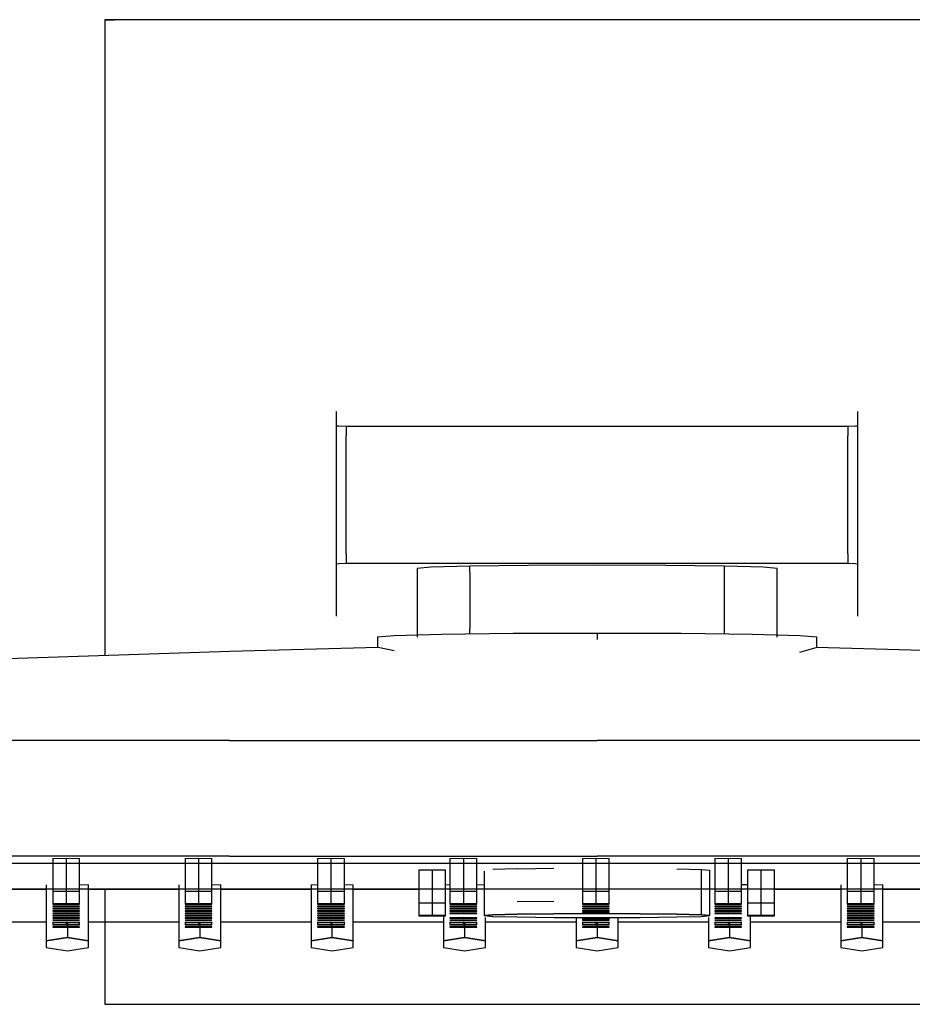
# Model space of a CAD drawing. Extents: x -233 to 233, y -78 to 78.
# Drawn here: x -92 to 50, y -78 to 78 of the extents above; entities that cross this region are included whole.
import ezdxf

# ---------------------------------------------------------------- set-up
doc = ezdxf.new("R2010")
doc.units = 0
doc.header["$MEASUREMENT"] = 0

msp = doc.modelspace()

# ---------------------------------------------------------------- linework, layer by layer
at = {"linetype": 'Continuous'}
for p, q in [((-76.499705, 78.00003), (-77.999925, 78.00003)), ((76.499885, 78.00003), (-76.499705, 78.00003)), ((-77.999925, 77.99997), (-77.999925, 76.49938)), ((-77.999925, 77.99997), (-76.499705, 77.99997)), ((-77.999925, 76.49938), (-77.999925, -22.746047)), ((76.499885, 77.99997), (-76.499705, 77.99997)), ((-41.349135, 15.942567), (-41.349205, 13.58974)), ((41.349225, 13.58974), (41.349305, 15.942567)), ((-41.349205, 13.58974), (-41.349205, 12.0899)), ((-40.939965, 13.57959), (-41.349205, 13.58974)), ((-39.774565, 13.57098), (-40.939965, 13.57959)), ((-39.774565, 13.57098), (-39.774565, 12.07114)), ((-38.030425, 13.56522), (-39.774565, 13.57098)), ((-35.973065, 13.56321), (-38.030425, 13.56522)), ((35.973095, 13.56321), (-35.973065, 13.56321)), ((38.030455, 13.56523), (35.973095, 13.56321)), ((39.774605, 13.57099), (38.030455, 13.56523)), ((40.939995, 13.57959), (39.774605, 13.57099)), ((39.774605, 13.57099), (39.774605, 12.07114)), ((41.349225, 13.58974), (40.939995, 13.57959)), ((41.349235, 12.0899), (41.349225, 13.58974)), ((-41.349205, 12.0899), (-41.349205, -6.68959)), ((-39.774565, -6.62326), (-39.774565, 12.07114)), ((39.774605, -6.62326), (39.774605, 12.07114)), ((41.349235, -6.68959), (41.349235, 12.0899)), ((-41.349205, -6.68959), (-41.349205, -8.18937)), ((-39.774565, -6.62326), (-39.774565, -8.12304)), ((39.774605, -6.62326), (39.774605, -8.12304)), ((41.349225, -8.18937), (41.349235, -6.68959)), ((-41.349205, -8.18937), (-40.939965, -8.15347)), ((-41.349205, -8.18937), (-41.349135, -16.516717)), ((-40.939965, -8.15347), (-39.774565, -8.12304)), ((-39.774565, -8.12304), (-38.030425, -8.10271)), ((-38.030425, -8.10271), (-35.973065, -8.09556)), ((-35.973065, -8.09556), (35.973095, -8.09556)), ((-26.359245, -8.75535), (-28.531045, -8.94586)), ((-28.531045, -8.94586), (-28.531045, -9.94571)), ((-20.174505, -8.59385), (-26.359245, -8.75535)), ((-10.918345, -8.48593), (-20.174505, -8.59385)), ((-20.174505, -9.5937), (-20.174505, -8.59385)), ((-0.000005, -8.44804), (-10.918345, -8.48593)), ((10.918355, -8.48593), (-0.000005, -8.44804)), ((20.174505, -8.59385), (10.918355, -8.48593)), ((26.359255, -8.75535), (20.174505, -8.59385)), ((20.174505, -9.5937), (20.174505, -8.59385)), ((28.531065, -8.94586), (26.359255, -8.75535)), ((28.531065, -9.94571), (28.531065, -8.94586)), ((35.973095, -8.09556), (38.030455, -8.10271)), ((38.030455, -8.10271), (39.774605, -8.12304)), ((39.774605, -8.12304), (40.939995, -8.15347)), ((40.939995, -8.15347), (41.349225, -8.18937)), ((41.349305, -16.52817), (41.349225, -8.18937)), ((-28.531045, -9.94571), (-28.531045, -18.83434)), ((-20.174505, -9.5937), (-20.174505, -18.48233)), ((20.174505, -18.48233), (20.174505, -9.5937)), ((28.531065, -18.83434), (28.531065, -9.94571)), ((-20.174505, -19.352923), (-20.174505, -18.48233)), ((20.174505, -19.352923), (20.174505, -18.48233)), ((-32.161845, -19.60175), (-34.811715, -19.83419)), ((-34.811715, -19.83419), (-34.811715, -20.83405)), ((-24.615615, -19.4047), (-32.161845, -19.60175)), ((-28.531045, -18.83434), (-28.531045, -19.83419)), ((-13.321875, -19.27303), (-24.615615, -19.4047)), ((-0.000005, -19.22679), (-13.321875, -19.27303)), ((-0.000005, -19.22679), (-0.000005, -20.22664)), ((13.321855, -19.27303), (-0.000005, -19.22679)), ((24.615615, -19.4047), (13.321855, -19.27303)), ((32.161855, -19.60175), (24.615615, -19.4047)), ((28.531065, -19.83419), (28.531065, -18.83434)), ((34.811735, -19.83419), (32.161855, -19.60175)), ((34.811735, -20.83405), (34.811735, -19.83419)), ((-34.708109, -21.452305), (-58.206515, -22.10399)), ((-34.811715, -20.83405), (-34.811715, -21.455178)), ((-32.161845, -22.00343), (-34.708109, -21.452305)), ((32.161855, -22.18507), (34.708125, -21.452294)), ((58.206485, -22.10397), (34.708125, -21.452294)), ((34.811735, -21.455168), (34.811735, -20.83405)), ((-58.206515, -22.10399), (-116.405355, -23.99184)), ((-58.250025, -36.20801), (-116.500005, -36.20801)), ((-58.250025, -36.20801), (-0.000035, -36.20801)), ((58.249965, -36.20801), (-0.000035, -36.20801)), ((-58.250025, -54.50521), (-116.500005, -54.50521)), ((-58.250025, -54.50521), (-0.000035, -54.50521)), ((58.249965, -54.50521), (-0.000035, -54.50521)), ((222.572715, -55.71319), (-222.572775, -55.71319)), ((-86.279325, -54.88758), (-84.154835, -54.866173)), ((-86.279325, -54.88758), (-86.279325, -60.086781)), ((-84.154835, -54.866173), (-84.154835, -60.065374)), ((-84.154835, -54.866173), (-82.030345, -54.88758)), ((-82.030345, -60.086781), (-82.030345, -54.88758)), ((-65.289315, -54.88758), (-63.164825, -54.866173)), ((-65.289315, -54.88758), (-65.289315, -60.086781)), ((-63.164825, -54.866173), (-63.164825, -60.065374)), ((-63.164825, -54.866173), (-61.040335, -54.88758)), ((-61.040335, -60.086781), (-61.040335, -54.88758)), ((-44.299315, -54.887572), (-42.174815, -54.866166)), ((-44.299315, -54.887572), (-44.299315, -60.086781)), ((-42.174815, -54.866166), (-42.174815, -60.065374)), ((-42.174815, -54.866166), (-40.050315, -54.887572)), ((-40.050315, -60.086781), (-40.050315, -54.887572)), ((-23.309315, -54.887572), (-21.184815, -54.866166)), ((-23.309315, -54.887572), (-23.309315, -60.086781)), ((-21.184815, -54.866166), (-21.184815, -60.065374)), ((-21.184815, -54.866166), (-19.060305, -54.887572)), ((-19.060305, -60.086781), (-19.060305, -54.887572)), ((-2.319305, -54.887572), (-0.194805, -54.866166)), ((-2.319305, -54.887572), (-2.319305, -60.086781)), ((-0.194805, -54.866166), (-0.194805, -60.065374)), ((-0.194805, -54.866166), (1.929705, -54.887572)), ((1.929705, -60.086781), (1.929705, -54.887572)), ((18.670705, -54.887572), (20.795205, -54.866166)), ((18.670705, -54.887572), (18.670705, -60.086781)), ((20.795205, -54.866166), (20.795205, -60.065374)), ((20.795205, -54.866166), (22.919705, -54.887572)), ((22.919705, -60.086781), (22.919705, -54.887572)), ((39.660715, -54.887572), (41.785225, -54.866166)), ((39.660715, -54.887572), (39.660715, -60.086781)), ((41.785225, -54.866166), (41.785225, -60.065374)), ((41.785225, -54.866166), (43.909725, -54.887572)), ((43.909725, -60.086781), (43.909725, -54.887572)), ((-28.268325, -56.71999), (-26.143825, -56.698583)), ((-28.268325, -56.71999), (-28.268325, -61.9192)), ((-26.143825, -56.698583), (-26.143825, -61.897793)), ((-26.143825, -56.698583), (-24.019325, -56.71999)), ((-24.019325, -61.9192), (-24.019325, -56.71999)), ((-17.894335, -56.923333), (-17.894335, -63.94277)), ((-12.653205, -56.523046), (-16.532195, -56.624363)), ((-12.653205, -56.523046), (-6.847845, -56.455347)), ((12.653205, -56.523046), (16.532225, -56.624362)), ((16.532225, -61.823572), (16.532225, -56.624362)), ((16.532225, -56.624362), (17.894355, -56.743874)), ((17.894355, -61.943084), (17.894355, -56.743874)), ((23.851825, -56.71999), (25.976325, -56.698583)), ((23.851825, -56.71999), (23.851825, -61.9192)), ((25.976325, -56.698583), (25.976325, -61.897793)), ((25.976325, -56.698583), (28.100825, -56.71999)), ((28.100825, -61.9192), (28.100825, -56.71999)), ((-87.292125, -59.048877), (-87.292125, -64.224174)), ((-82.030345, -59.034293), (-80.630685, -59.048877)), ((-80.630685, -64.224174), (-80.630685, -59.048877)), ((-66.302115, -59.048877), (-66.302115, -64.224174)), ((-61.040335, -59.034292), (-59.640685, -59.048877)), ((-59.640685, -64.224174), (-59.640685, -59.048877)), ((-45.312125, -59.048876), (-44.299315, -59.038322)), ((-45.312125, -59.048876), (-45.312125, -64.224174)), ((-40.050315, -59.034291), (-38.650665, -59.048876)), ((-38.650665, -64.224174), (-38.650665, -59.048876)), ((-24.019325, -59.045721), (-23.309315, -59.038322)), ((-19.060305, -59.034291), (-17.894335, -59.046441)), ((22.919705, -59.034291), (23.851825, -59.044004)), ((38.647915, -59.048875), (38.647915, -64.224174)), ((43.909725, -59.034291), (45.309375, -59.048875)), ((45.309375, -64.224174), (45.309375, -59.048875)), ((-222.572775, -59.71258), (222.572715, -59.71257)), ((-101.620685, -59.74093), (-87.292125, -59.74093)), ((-86.279325, -60.086781), (-84.154835, -60.065374)), ((-86.279325, -60.086781), (-86.279325, -62.08648)), ((-84.154835, -60.065374), (-84.154835, -62.06507)), ((-84.154835, -60.065374), (-82.030345, -60.086781)), ((-82.030345, -62.08648), (-82.030345, -60.086781)), ((-80.630685, -59.74093), (-66.302115, -59.74093)), ((-77.999925, -59.74093), (-77.999925, -76.49943)), ((-65.289315, -60.086781), (-63.164825, -60.065374)), ((-65.289315, -60.086781), (-65.289315, -62.08648)), ((-63.164825, -60.065374), (-63.164825, -62.06507)), ((-63.164825, -60.065374), (-61.040335, -60.086781)), ((-61.040335, -62.08648), (-61.040335, -60.086781)), ((-59.640685, -59.74093), (-58.249975, -59.74093)), ((-58.249975, -59.74093), (-45.312125, -59.74093)), ((-44.299315, -60.086781), (-42.174815, -60.065374)), ((-44.299315, -60.086781), (-44.299315, -62.08648)), ((-42.174815, -60.065374), (-42.174815, -62.06507)), ((-42.174815, -60.065374), (-40.050315, -60.086781)), ((-40.050315, -62.08648), (-40.050315, -60.086781)), ((-38.650665, -59.74093), (-28.268325, -59.74093)), ((-23.309315, -60.086781), (-21.184815, -60.065374)), ((-23.309315, -60.086781), (-23.309315, -62.08648)), ((-21.184815, -60.065374), (-21.184815, -62.06507)), ((-21.184815, -60.065374), (-19.060305, -60.086781)), ((-19.060305, -62.08648), (-19.060305, -60.086781)), ((-2.319305, -60.086781), (-0.194805, -60.065374)), ((-2.319305, -60.086781), (-2.319305, -62.08648)), ((-0.194805, -60.065374), (-0.194805, -62.06507)), ((-0.194805, -60.065374), (1.929705, -60.086781)), ((1.929705, -62.08648), (1.929705, -60.086781)), ((18.670705, -60.086781), (20.795205, -60.065374)), ((18.670705, -60.086781), (18.670705, -62.08648)), ((20.795205, -60.065374), (20.795205, -62.06507)), ((20.795205, -60.065374), (22.919705, -60.086781)), ((22.919705, -62.08648), (22.919705, -60.086781)), ((28.100825, -59.74093), (38.647915, -59.74093)), ((39.660715, -60.086781), (41.785225, -60.065374)), ((39.660715, -60.086781), (39.660715, -62.08648)), ((41.785225, -60.065374), (41.785225, -62.06507)), ((41.785225, -60.065374), (43.909725, -60.086781)), ((43.909725, -62.08648), (43.909725, -60.086781)), ((45.309375, -59.74093), (58.250005, -59.74093)), ((-86.279325, -62.08648), (-84.154835, -62.06507)), ((-86.279325, -62.08648), (-86.279325, -62.12929)), ((-86.279325, -62.12929), (-84.154835, -62.1507)), ((-84.154835, -62.06507), (-86.279285, -62.08648)), ((-84.154835, -62.06507), (-82.030345, -62.08648)), ((-82.030345, -62.08648), (-84.154835, -62.06507)), ((-84.154835, -62.1507), (-82.030345, -62.12929)), ((-82.030345, -62.12929), (-82.030345, -62.08648)), ((-65.289315, -62.08648), (-63.164825, -62.06507)), ((-65.289315, -62.08648), (-65.289315, -62.12929)), ((-65.289315, -62.12929), (-63.164825, -62.1507)), ((-63.164825, -62.06507), (-65.289285, -62.08648)), ((-63.164825, -62.06507), (-61.040335, -62.08648)), ((-61.040335, -62.08648), (-63.164825, -62.06507)), ((-63.164825, -62.1507), (-61.040335, -62.12929)), ((-61.040335, -62.12929), (-61.040335, -62.08648)), ((-44.299315, -62.08648), (-42.174815, -62.06507)), ((-44.299315, -62.08648), (-44.299315, -62.12929)), ((-44.299315, -62.12929), (-42.174815, -62.1507)), ((-42.174815, -62.06507), (-44.299285, -62.08648)), ((-42.174815, -62.06507), (-40.050315, -62.08648)), ((-40.050315, -62.08648), (-42.174815, -62.06507)), ((-42.174815, -62.1507), (-40.050315, -62.12929)), ((-40.050315, -62.12929), (-40.050315, -62.08648)), ((-28.268325, -61.9192), (-26.143825, -61.897793)), ((-28.268325, -61.9192), (-28.268325, -63.91889)), ((-26.143825, -61.897793), (-26.143825, -63.89749)), ((-26.143825, -61.897793), (-24.019325, -61.9192)), ((-24.019325, -63.91889), (-24.019325, -61.9192)), ((-23.309315, -62.08648), (-21.184815, -62.06507)), ((-23.309315, -62.08648), (-23.309315, -62.12929)), ((-23.309315, -62.12929), (-21.184815, -62.1507)), ((-21.184815, -62.06507), (-23.309275, -62.08648)), ((-21.184815, -62.06507), (-19.060305, -62.08648)), ((-19.060305, -62.08648), (-21.184815, -62.06507)), ((-21.184815, -62.1507), (-19.060305, -62.12929)), ((-19.060305, -62.12929), (-19.060305, -62.08648)), ((-12.653205, -61.722255), (-6.847845, -61.654557)), ((-2.319305, -62.08648), (-0.194805, -62.06507)), ((-2.319305, -62.08648), (-2.319295, -62.12929)), ((-2.319295, -62.12929), (-0.194795, -62.1507)), ((-0.194805, -62.06507), (-2.319265, -62.08648)), ((-0.194805, -62.06507), (1.929705, -62.08648)), ((1.929705, -62.08648), (-0.194805, -62.06507)), ((-0.194795, -62.1507), (1.929705, -62.12929)), ((1.929705, -62.12929), (1.929705, -62.08648)), ((16.532225, -63.82326), (16.532225, -61.823572)), ((17.894355, -63.94277), (17.894355, -61.943084)), ((18.670705, -62.08648), (20.795205, -62.06507)), ((18.670705, -62.08648), (18.670705, -62.12929)), ((18.670705, -62.12929), (20.795205, -62.1507)), ((20.795205, -62.06507), (18.670745, -62.08648)), ((20.795205, -62.06507), (22.919705, -62.08648)), ((22.919705, -62.08648), (20.795205, -62.06507)), ((20.795205, -62.1507), (22.919705, -62.12929)), ((22.919705, -62.12929), (22.919705, -62.08648)), ((23.851825, -61.9192), (25.976325, -61.897793)), ((23.851825, -61.9192), (23.851825, -63.91889)), ((25.976325, -61.897793), (25.976325, -63.89749)), ((25.976325, -61.897793), (28.100825, -61.9192)), ((28.100825, -63.91889), (28.100825, -61.9192)), ((39.660715, -62.08648), (41.785225, -62.06507)), ((39.660715, -62.08648), (39.660715, -62.12929)), ((39.660715, -62.12929), (41.785225, -62.1507)), ((41.785225, -62.06507), (39.660745, -62.08648)), ((41.785225, -62.06507), (43.909725, -62.08648)), ((43.909725, -62.08648), (41.785225, -62.06507)), ((41.785225, -62.1507), (43.909725, -62.12929)), ((43.909725, -62.12929), (43.909725, -62.08648)), ((-86.279315, -62.45296), (-84.154825, -62.43155)), ((-86.279315, -62.45296), (-86.279315, -62.49578)), ((-86.279315, -62.49578), (-84.154825, -62.51718)), ((-86.279315, -62.81944), (-84.154825, -62.79804)), ((-86.279315, -62.81944), (-86.279315, -62.86226)), ((-86.279315, -62.86226), (-84.154825, -62.88366)), ((-86.279315, -63.18593), (-84.154825, -63.16452)), ((-86.279315, -63.18593), (-86.279315, -63.22874)), ((-86.279315, -63.22874), (-84.154825, -63.25015)), ((-86.279305, -63.55241), (-84.154815, -63.531)), ((-86.279305, -63.55241), (-86.279305, -63.59522)), ((-86.279305, -63.59522), (-84.154815, -63.61663)), ((-86.279305, -63.9189), (-84.154815, -63.89749)), ((-86.279305, -63.9189), (-86.279305, -63.96171)), ((-84.154825, -62.43155), (-86.279285, -62.45296)), ((-84.154825, -62.79804), (-86.279285, -62.81944)), ((-84.154825, -63.16452), (-86.279285, -63.18593)), ((-84.154815, -63.531), (-86.279285, -63.55241)), ((-84.154815, -63.89749), (-86.279285, -63.9189)), ((-84.154825, -62.43155), (-82.030335, -62.45296)), ((-82.030335, -62.45296), (-84.154825, -62.43155)), ((-84.154825, -62.51718), (-82.030335, -62.49578)), ((-84.154825, -62.79804), (-82.030335, -62.81944)), ((-82.030335, -62.81944), (-84.154825, -62.79804)), ((-84.154825, -62.88366), (-82.030335, -62.86226)), ((-84.154825, -63.16452), (-82.030335, -63.18593)), ((-82.030335, -63.18593), (-84.154825, -63.16452)), ((-84.154825, -63.25015), (-82.030335, -63.22874)), ((-84.154815, -63.531), (-82.030325, -63.55241)), ((-82.030325, -63.55241), (-84.154815, -63.531)), ((-84.154815, -63.61663), (-82.030325, -63.59522)), ((-84.154815, -63.89749), (-82.030325, -63.9189)), ((-82.030325, -63.9189), (-84.154815, -63.89749)), ((-82.030335, -62.49578), (-82.030335, -62.45296)), ((-82.030335, -62.86226), (-82.030335, -62.81944)), ((-82.030335, -63.22874), (-82.030335, -63.18593)), ((-82.030325, -63.59522), (-82.030325, -63.55241)), ((-82.030325, -63.96171), (-82.030325, -63.9189)), ((-65.289315, -62.45296), (-63.164825, -62.43155)), ((-65.289315, -62.45296), (-65.289315, -62.49578)), ((-65.289315, -62.49578), (-63.164825, -62.51718)), ((-65.289315, -62.81944), (-63.164825, -62.79804)), ((-65.289315, -62.81944), (-65.289315, -62.86226)), ((-65.289315, -62.86226), (-63.164825, -62.88366)), ((-65.289305, -63.18593), (-63.164815, -63.16452)), ((-65.289305, -63.18593), (-65.289305, -63.22874)), ((-65.289305, -63.22874), (-63.164815, -63.25015)), ((-65.289305, -63.55241), (-63.164815, -63.531)), ((-65.289305, -63.55241), (-65.289305, -63.59522)), ((-65.289305, -63.59522), (-63.164815, -63.61663)), ((-65.289305, -63.91889), (-63.164815, -63.89749)), ((-65.289305, -63.91889), (-65.289305, -63.96171)), ((-63.164825, -62.43155), (-65.289285, -62.45296)), ((-63.164825, -62.79804), (-65.289285, -62.81944)), ((-63.164815, -63.16452), (-65.289285, -63.18593)), ((-63.164815, -63.531), (-65.289285, -63.55241)), ((-63.164815, -63.89749), (-65.289285, -63.91889)), ((-63.164825, -62.43155), (-61.040335, -62.45296)), ((-61.040335, -62.45296), (-63.164825, -62.43155)), ((-63.164825, -62.51718), (-61.040335, -62.49578)), ((-63.164825, -62.79804), (-61.040335, -62.81944)), ((-61.040335, -62.81944), (-63.164825, -62.79804)), ((-63.164825, -62.88366), (-61.040335, -62.86226)), ((-63.164815, -63.16452), (-61.040325, -63.18593)), ((-61.040325, -63.18593), (-63.164815, -63.16452)), ((-63.164815, -63.25015), (-61.040325, -63.22874)), ((-63.164815, -63.531), (-61.040325, -63.55241)), ((-61.040325, -63.55241), (-63.164815, -63.531)), ((-63.164815, -63.61663), (-61.040325, -63.59522)), ((-63.164815, -63.89749), (-61.040325, -63.91889)), ((-61.040325, -63.91889), (-63.164815, -63.89749)), ((-61.040335, -62.49578), (-61.040335, -62.45296)), ((-61.040335, -62.86226), (-61.040335, -62.81944)), ((-61.040325, -63.22874), (-61.040325, -63.18593)), ((-61.040325, -63.59522), (-61.040325, -63.55241)), ((-61.040325, -63.96171), (-61.040325, -63.91889)), ((-44.299315, -62.45296), (-42.174815, -62.43155)), ((-44.299315, -62.45296), (-44.299315, -62.49578)), ((-44.299315, -62.49578), (-42.174815, -62.51718)), ((-44.299315, -62.81944), (-42.174815, -62.79804)), ((-44.299315, -62.81944), (-44.299315, -62.86226)), ((-44.299315, -62.86226), (-42.174815, -62.88366)), ((-44.299305, -63.18593), (-42.174805, -63.16452)), ((-44.299305, -63.18593), (-44.299305, -63.22874)), ((-44.299305, -63.22874), (-42.174805, -63.25015)), ((-44.299305, -63.55241), (-42.174805, -63.531)), ((-44.299305, -63.55241), (-44.299305, -63.59522)), ((-44.299305, -63.59522), (-42.174805, -63.61663)), ((-44.299305, -63.91889), (-42.174805, -63.89749)), ((-44.299305, -63.91889), (-44.299305, -63.96171)), ((-42.174815, -62.43155), (-44.299285, -62.45296)), ((-42.174815, -62.79804), (-44.299285, -62.81944)), ((-42.174805, -63.16452), (-44.299285, -63.18593)), ((-42.174805, -63.531), (-44.299285, -63.55241)), ((-42.174805, -63.89749), (-44.299285, -63.91889)), ((-42.174815, -62.43155), (-40.050315, -62.45296)), ((-40.050315, -62.45296), (-42.174815, -62.43155)), ((-42.174815, -62.51718), (-40.050315, -62.49578)), ((-42.174815, -62.79804), (-40.050315, -62.81944)), ((-40.050315, -62.81944), (-42.174815, -62.79804)), ((-42.174815, -62.88366), (-40.050315, -62.86226)), ((-42.174805, -63.16452), (-40.050305, -63.18593)), ((-40.050305, -63.18593), (-42.174805, -63.16452)), ((-42.174805, -63.25015), (-40.050305, -63.22874)), ((-42.174805, -63.531), (-40.050305, -63.55241)), ((-40.050305, -63.55241), (-42.174805, -63.531)), ((-42.174805, -63.61663), (-40.050305, -63.59522)), ((-42.174805, -63.89749), (-40.050305, -63.91889)), ((-40.050305, -63.91889), (-42.174805, -63.89749)), ((-40.050315, -62.49578), (-40.050315, -62.45296)), ((-40.050315, -62.86226), (-40.050315, -62.81944)), ((-40.050305, -63.22874), (-40.050305, -63.18593)), ((-40.050305, -63.59522), (-40.050305, -63.55241)), ((-40.050305, -63.96171), (-40.050305, -63.91889)), ((-28.268325, -63.91889), (-26.143825, -63.89749)), ((-26.143825, -63.89749), (-28.268325, -63.91889)), ((-28.268325, -63.91889), (-28.268325, -63.96171)), ((-26.143825, -63.89749), (-24.019325, -63.91889)), ((-24.019325, -63.91889), (-26.143825, -63.89749)), ((-24.019325, -63.96171), (-24.019325, -63.91889)), ((-23.309305, -62.45296), (-21.184805, -62.43155)), ((-23.309305, -62.45296), (-23.309305, -62.49578)), ((-23.309305, -62.49578), (-21.184805, -62.51718)), ((-23.309305, -62.81944), (-21.184805, -62.79804)), ((-23.309305, -62.81944), (-23.309305, -62.86226)), ((-23.309305, -62.86226), (-21.184805, -62.88366)), ((-23.309305, -63.18593), (-21.184805, -63.16452)), ((-23.309305, -63.18593), (-23.309305, -63.22874)), ((-23.309305, -63.22874), (-21.184805, -63.25015)), ((-23.309295, -63.55241), (-21.184795, -63.531)), ((-23.309295, -63.55241), (-23.309295, -63.59522)), ((-23.309295, -63.59522), (-21.184795, -63.61663)), ((-21.184805, -62.43155), (-23.309275, -62.45296)), ((-21.184805, -62.79804), (-23.309275, -62.81944)), ((-21.184805, -63.16452), (-23.309275, -63.18593)), ((-21.184795, -63.531), (-23.309275, -63.55241)), ((-21.184805, -62.43155), (-19.060305, -62.45296)), ((-19.060305, -62.45296), (-21.184805, -62.43155)), ((-21.184805, -62.51718), (-19.060305, -62.49578)), ((-21.184805, -62.79804), (-19.060305, -62.81944)), ((-19.060305, -62.81944), (-21.184805, -62.79804)), ((-21.184805, -62.88366), (-19.060305, -62.86226)), ((-21.184805, -63.16452), (-19.060295, -63.18593)), ((-19.060295, -63.18593), (-21.184805, -63.16452)), ((-21.184805, -63.25015), (-19.060295, -63.22874)), ((-21.184795, -63.531), (-19.060295, -63.55241)), ((-19.060295, -63.55241), (-21.184795, -63.531)), ((-21.184795, -63.61663), (-19.060295, -63.59522)), ((-19.060305, -62.49578), (-19.060305, -62.45296)), ((-19.060305, -62.86226), (-19.060305, -62.81944)), ((-19.060295, -63.22874), (-19.060295, -63.18593)), ((-19.060295, -63.59522), (-19.060295, -63.55241)), ((-17.894335, -63.94277), (-16.532195, -63.82326)), ((-16.532195, -63.82326), (-17.894335, -63.94277)), ((-17.894335, -63.94277), (-16.532195, -64.06228)), ((-16.532195, -63.82326), (-12.653205, -63.72194)), ((-12.653205, -63.72194), (-16.532195, -63.82326)), ((-12.653205, -63.72194), (-6.847845, -63.65424)), ((-6.847845, -63.65424), (-12.653205, -63.72194)), ((-6.847845, -63.65424), (0.000015, -63.63047)), ((0.000015, -63.63047), (-6.847845, -63.65424)), ((-2.319295, -62.45296), (-0.194795, -62.43155)), ((-2.319295, -62.45296), (-2.319295, -62.49578)), ((-2.319295, -62.49578), (-0.194795, -62.51718)), ((-2.319295, -62.81944), (-0.194795, -62.79804)), ((-2.319295, -62.81944), (-2.319295, -62.86226)), ((-2.319295, -62.86226), (-0.194795, -62.88366)), ((-2.319295, -63.18593), (-0.194795, -63.16452)), ((-2.319295, -63.18593), (-2.319295, -63.22874)), ((-2.319295, -63.22874), (-0.194785, -63.25015)), ((-2.319285, -63.46695), (-0.194785, -63.44555)), ((-2.319285, -63.46695), (-2.319285, -63.50977)), ((-2.319285, -63.50977), (-0.194785, -63.53117)), ((-0.194795, -62.43155), (-2.319265, -62.45296)), ((-0.194795, -62.79804), (-2.319265, -62.81944)), ((-0.194795, -63.16452), (-2.319265, -63.18593)), ((-0.194785, -63.44555), (-2.319265, -63.46695)), ((-0.194795, -62.43155), (1.929705, -62.45296)), ((1.929705, -62.45296), (-0.194795, -62.43155)), ((-0.194795, -62.51718), (1.929705, -62.49578)), ((-0.194795, -62.79804), (1.929705, -62.81944)), ((1.929705, -62.81944), (-0.194795, -62.79804)), ((-0.194795, -62.88366), (1.929705, -62.86226)), ((-0.194795, -63.16452), (1.929705, -63.18593)), ((1.929705, -63.18593), (-0.194795, -63.16452)), ((-0.194785, -63.25015), (1.929715, -63.22874)), ((-0.194785, -63.44555), (1.929715, -63.46695)), ((1.929715, -63.46695), (-0.194785, -63.44555)), ((-0.194785, -63.53117), (1.929715, -63.50977)), ((0.000015, -63.63047), (6.847865, -63.65424)), ((6.847865, -63.65424), (0.000015, -63.63047)), ((1.929705, -62.49578), (1.929705, -62.45296)), ((1.929705, -62.86226), (1.929705, -62.81944)), ((1.929705, -63.18593), (1.929715, -63.22874)), ((1.929715, -63.22874), (1.929705, -63.18593)), ((1.929715, -63.50977), (1.929715, -63.46695)), ((6.847865, -63.65424), (12.653205, -63.72194)), ((12.653205, -63.72194), (6.847865, -63.65424)), ((12.653205, -63.72194), (16.532225, -63.82326)), ((16.532225, -63.82326), (12.653205, -63.72194)), ((16.532225, -63.82326), (17.894355, -63.94277)), ((17.894355, -63.94277), (16.532225, -63.82326)), ((16.532225, -64.06228), (17.894355, -63.94277)), ((18.670715, -62.45296), (20.795215, -62.43155)), ((18.670715, -62.45296), (18.670715, -62.49578)), ((18.670715, -62.49578), (20.795215, -62.51718)), ((18.670715, -62.81944), (20.795215, -62.79804)), ((18.670715, -62.81944), (18.670715, -62.86226)), ((18.670715, -62.86226), (20.795215, -62.88366)), ((18.670715, -63.18593), (20.795215, -63.16452)), ((18.670715, -63.18593), (18.670715, -63.22874)), ((18.670715, -63.22874), (20.795215, -63.25015)), ((18.670725, -63.55241), (20.795225, -63.531)), ((18.670725, -63.55241), (18.670725, -63.59522)), ((18.670725, -63.59522), (20.795225, -63.61663)), ((20.795215, -62.43155), (18.670745, -62.45296)), ((20.795215, -62.79804), (18.670745, -62.81944)), ((20.795215, -63.16452), (18.670745, -63.18593)), ((20.795225, -63.531), (18.670745, -63.55241)), ((20.795215, -62.43155), (22.919715, -62.45296)), ((22.919715, -62.45296), (20.795215, -62.43155)), ((20.795215, -62.51718), (22.919715, -62.49578)), ((20.795215, -62.79804), (22.919715, -62.81944)), ((22.919715, -62.81944), (20.795215, -62.79804)), ((20.795215, -62.88366), (22.919715, -62.86226)), ((20.795215, -63.16452), (22.919715, -63.18593)), ((22.919715, -63.18593), (20.795215, -63.16452)), ((20.795215, -63.25015), (22.919715, -63.22874)), ((20.795225, -63.531), (22.919725, -63.55241)), ((22.919725, -63.55241), (20.795225, -63.531)), ((20.795225, -63.61663), (22.919725, -63.59522)), ((22.919715, -62.49578), (22.919715, -62.45296)), ((22.919715, -62.86226), (22.919715, -62.81944)), ((22.919715, -63.22874), (22.919715, -63.18593)), ((22.919725, -63.59522), (22.919725, -63.55241)), ((23.851825, -63.91889), (25.976325, -63.89749)), ((25.976325, -63.89749), (23.851825, -63.91889)), ((23.851825, -63.91889), (23.851825, -63.96171)), ((25.976325, -63.89749), (28.100825, -63.91889)), ((28.100825, -63.91889), (25.976325, -63.89749)), ((28.100825, -63.96171), (28.100825, -63.91889)), ((39.660715, -62.45296), (41.785225, -62.43155)), ((39.660715, -62.45296), (39.660715, -62.49578)), ((39.660715, -62.49578), (41.785225, -62.51718)), ((39.660725, -62.81944), (41.785225, -62.79804)), ((39.660725, -62.81944), (39.660725, -62.86226)), ((39.660725, -62.86226), (41.785225, -62.88366)), ((39.660725, -63.18593), (41.785225, -63.16452)), ((39.660725, -63.18593), (39.660725, -63.22874)), ((39.660725, -63.22874), (41.785225, -63.25015)), ((39.660725, -63.55241), (41.785225, -63.531)), ((39.660725, -63.55241), (39.660725, -63.59522)), ((39.660725, -63.59522), (41.785225, -63.61663)), ((39.660735, -63.91889), (41.785235, -63.89749)), ((39.660735, -63.91889), (39.660735, -63.96171)), ((41.785225, -62.43155), (39.660745, -62.45296)), ((41.785225, -62.79804), (39.660745, -62.81944)), ((41.785225, -63.16452), (39.660745, -63.18593)), ((41.785225, -63.531), (39.660745, -63.55241)), ((41.785235, -63.89749), (39.660745, -63.91889)), ((41.785225, -62.43155), (43.909725, -62.45296)), ((43.909725, -62.45296), (41.785225, -62.43155)), ((41.785225, -62.51718), (43.909725, -62.49578)), ((41.785225, -62.79804), (43.909725, -62.81944)), ((43.909725, -62.81944), (41.785225, -62.79804)), ((41.785225, -62.88366), (43.909725, -62.86226)), ((41.785225, -63.16452), (43.909735, -63.18593)), ((43.909735, -63.18593), (41.785225, -63.16452)), ((41.785225, -63.25015), (43.909735, -63.22874)), ((41.785225, -63.531), (43.909735, -63.55241)), ((43.909735, -63.55241), (41.785225, -63.531)), ((41.785225, -63.61663), (43.909735, -63.59522)), ((41.785235, -63.89749), (43.909735, -63.91889)), ((43.909735, -63.91889), (41.785235, -63.89749)), ((43.909725, -62.49578), (43.909725, -62.45296)), ((43.909725, -62.86226), (43.909725, -62.81944)), ((43.909735, -63.22874), (43.909735, -63.18593)), ((43.909735, -63.59522), (43.909735, -63.55241)), ((43.909735, -63.96171), (43.909735, -63.91889)), ((-101.620685, -64.93087), (-87.292125, -64.93087)), ((-87.292125, -64.224174), (-87.292125, -67.94719)), ((-86.279305, -63.96171), (-84.154815, -63.98311)), ((-86.279305, -64.28538), (-84.154815, -64.26397)), ((-86.279305, -64.28538), (-86.279305, -64.32819)), ((-86.279305, -64.32819), (-84.154815, -64.3496)), ((-86.279295, -64.65186), (-84.154805, -64.63046)), ((-86.279295, -64.65186), (-86.279295, -64.69467)), ((-86.279295, -64.69467), (-84.154805, -64.71608)), ((-86.279295, -64.93087), (-86.279295, -65.01834)), ((-86.279295, -64.93087), (-86.279295, -65.38483)), ((-86.279295, -65.01834), (-84.154805, -64.99693)), ((-86.279295, -65.01834), (-86.279295, -65.06115)), ((-86.279295, -65.06115), (-84.154805, -65.08256)), ((-86.279295, -65.38483), (-84.154805, -65.36342)), ((-86.279295, -65.38483), (-86.279295, -65.42764)), ((-86.279295, -65.42764), (-84.154805, -65.44905)), ((-84.154815, -64.26397), (-86.279285, -64.28538)), ((-84.154805, -64.63046), (-86.279285, -64.65186)), ((-84.154805, -64.99693), (-86.279285, -65.01834)), ((-84.154805, -65.36342), (-86.279285, -65.38483)), ((-84.154815, -63.98311), (-82.030325, -63.96171)), ((-84.154815, -64.26397), (-82.030325, -64.28538)), ((-82.030325, -64.28538), (-84.154815, -64.26397)), ((-84.154815, -64.3496), (-82.030325, -64.32819)), ((-84.154805, -64.63046), (-82.030315, -64.65186)), ((-82.030315, -64.65186), (-84.154805, -64.63046)), ((-84.154805, -64.71608), (-82.030315, -64.69467)), ((-84.154805, -64.93087), (-84.154805, -64.99693)), ((-84.154805, -64.93087), (-84.154805, -65.36342)), ((-84.154805, -64.99693), (-82.030315, -65.01834)), ((-82.030315, -65.01834), (-84.154805, -64.99693)), ((-84.154805, -65.08256), (-82.030315, -65.06115)), ((-84.154805, -65.36342), (-82.030315, -65.38483)), ((-82.030315, -65.38483), (-84.154805, -65.36342)), ((-84.154805, -65.44905), (-82.030315, -65.42764)), ((-83.961415, -64.93087), (-83.961415, -67.42484)), ((-82.030325, -64.32819), (-82.030325, -64.28538)), ((-82.030315, -64.69467), (-82.030315, -64.65186)), ((-82.030315, -65.01834), (-82.030315, -64.93087)), ((-82.030315, -65.38483), (-82.030315, -64.93087)), ((-82.030315, -65.06115), (-82.030315, -65.01834)), ((-82.030315, -65.42764), (-82.030315, -65.38483)), ((-80.630685, -67.94719), (-80.630685, -64.224174)), ((-80.630685, -64.93087), (-66.302115, -64.93087)), ((-66.302115, -64.224174), (-66.302115, -67.94719)), ((-65.289305, -63.96171), (-63.164815, -63.98311)), ((-65.289295, -64.28538), (-63.164805, -64.26397)), ((-65.289295, -64.28538), (-65.289295, -64.32819)), ((-65.289295, -64.32819), (-63.164805, -64.3496)), ((-65.289295, -64.65186), (-63.164805, -64.63046)), ((-65.289295, -64.65186), (-65.289295, -64.69467)), ((-65.289295, -64.69467), (-63.164805, -64.71608)), ((-65.289295, -64.93087), (-65.289295, -65.01834)), ((-65.289295, -65.01834), (-63.164805, -64.99693)), ((-65.289295, -65.01834), (-65.289295, -65.06115)), ((-65.289295, -65.06115), (-63.164805, -65.08256)), ((-63.164805, -64.26397), (-65.289285, -64.28538)), ((-63.164805, -64.63046), (-65.289285, -64.65186)), ((-65.289285, -64.93087), (-65.289285, -65.38483)), ((-63.164805, -64.99693), (-65.289285, -65.01834)), ((-65.289285, -65.38483), (-63.164795, -65.36342)), ((-63.164795, -65.36342), (-65.289285, -65.38483)), ((-65.289285, -65.38483), (-65.289285, -65.42764)), ((-65.289285, -65.42764), (-63.164795, -65.44905)), ((-63.164815, -63.98311), (-61.040325, -63.96171)), ((-63.164805, -64.26397), (-61.040315, -64.28538)), ((-61.040315, -64.28538), (-63.164805, -64.26397)), ((-63.164805, -64.3496), (-61.040315, -64.32819)), ((-63.164805, -64.63046), (-61.040315, -64.65186)), ((-61.040315, -64.65186), (-63.164805, -64.63046)), ((-63.164805, -64.71608), (-61.040315, -64.69467)), ((-63.164805, -64.93087), (-63.164805, -64.99693)), ((-63.164805, -64.99693), (-61.040315, -65.01834)), ((-61.040315, -65.01834), (-63.164805, -64.99693)), ((-63.164805, -65.08256), (-61.040315, -65.06115)), ((-63.164795, -64.93087), (-63.164795, -65.36342)), ((-63.164795, -65.36342), (-61.040305, -65.38483)), ((-61.040305, -65.38483), (-63.164795, -65.36342)), ((-63.164795, -65.44905), (-61.040305, -65.42764)), ((-62.971405, -64.93087), (-62.971405, -67.42484)), ((-61.040315, -64.32819), (-61.040315, -64.28538)), ((-61.040315, -64.69467), (-61.040315, -64.65186)), ((-61.040315, -65.01834), (-61.040315, -64.93087)), ((-61.040315, -65.06115), (-61.040315, -65.01834)), ((-61.040305, -65.38483), (-61.040305, -64.93087)), ((-61.040305, -65.42764), (-61.040305, -65.38483)), ((-59.640685, -67.94719), (-59.640685, -64.224174)), ((-59.640685, -64.93087), (-45.312125, -64.93087)), ((-45.312125, -64.224174), (-45.312125, -67.94719)), ((-44.299305, -63.96171), (-42.174805, -63.98311)), ((-44.299295, -64.28538), (-42.174795, -64.26397)), ((-44.299295, -64.28538), (-44.299295, -64.32819)), ((-44.299295, -64.32819), (-42.174795, -64.3496)), ((-44.299295, -64.65186), (-42.174795, -64.63046)), ((-44.299295, -64.65186), (-44.299295, -64.69467)), ((-44.299295, -64.69467), (-42.174795, -64.71608)), ((-44.299295, -64.93087), (-44.299295, -65.01834)), ((-44.299295, -65.01834), (-42.174795, -64.99693)), ((-44.299295, -65.01834), (-44.299295, -65.06115)), ((-44.299295, -65.06115), (-42.174795, -65.08256)), ((-42.174795, -64.26397), (-44.299285, -64.28538)), ((-42.174795, -64.63046), (-44.299285, -64.65186)), ((-44.299285, -64.93087), (-44.299285, -65.38483)), ((-42.174795, -64.99693), (-44.299285, -65.01834)), ((-44.299285, -65.38483), (-42.174785, -65.36342)), ((-42.174785, -65.36342), (-44.299285, -65.38483)), ((-44.299285, -65.38483), (-44.299285, -65.42764)), ((-44.299285, -65.42764), (-42.174785, -65.44905)), ((-42.174805, -63.98311), (-40.050305, -63.96171)), ((-42.174795, -64.26397), (-40.050295, -64.28538)), ((-40.050295, -64.28538), (-42.174795, -64.26397)), ((-42.174795, -64.3496), (-40.050295, -64.32819)), ((-42.174795, -64.63046), (-40.050295, -64.65186)), ((-40.050295, -64.65186), (-42.174795, -64.63046)), ((-42.174795, -64.71608), (-40.050295, -64.69467)), ((-42.174795, -64.93087), (-42.174795, -64.99693)), ((-42.174795, -64.99693), (-40.050295, -65.01834)), ((-40.050295, -65.01834), (-42.174795, -64.99693)), ((-42.174795, -65.08256), (-40.050295, -65.06115)), ((-42.174785, -64.93087), (-42.174785, -65.36342)), ((-42.174785, -65.36342), (-40.050285, -65.38483)), ((-40.050285, -65.38483), (-42.174785, -65.36342)), ((-42.174785, -65.44905), (-40.050285, -65.42764)), ((-41.981395, -67.42484), (-41.981395, -64.93087)), ((-40.050295, -64.32819), (-40.050295, -64.28538)), ((-40.050295, -64.69467), (-40.050295, -64.65186)), ((-40.050295, -65.01834), (-40.050295, -64.93087)), ((-40.050295, -65.06115), (-40.050295, -65.01834)), ((-40.050285, -65.38483), (-40.050285, -64.93087)), ((-40.050285, -65.42764), (-40.050285, -65.38483)), ((-38.650665, -67.94719), (-38.650665, -64.224174)), ((-38.650665, -64.93087), (-24.322115, -64.93087)), ((-28.268325, -63.96171), (-26.143825, -63.98311)), ((-26.143825, -63.98311), (-24.019325, -63.96171)), ((-24.322115, -63.96476), (-24.322115, -64.224174)), ((-24.322115, -64.224174), (-24.322115, -67.94719)), ((-23.309295, -64.28538), (-21.184795, -64.26397)), ((-23.309295, -64.28538), (-23.309295, -64.32819)), ((-23.309295, -64.32819), (-21.184795, -64.3496)), ((-23.309285, -64.65186), (-21.184785, -64.63046)), ((-23.309285, -64.65186), (-23.309285, -64.69467)), ((-23.309285, -64.69467), (-21.184785, -64.71608)), ((-23.309285, -64.93087), (-23.309285, -65.01834)), ((-23.309285, -64.93087), (-23.309285, -65.38483)), ((-23.309285, -65.01834), (-21.184785, -64.99693)), ((-23.309285, -65.01834), (-23.309285, -65.06115)), ((-23.309285, -65.06115), (-21.184785, -65.08256)), ((-23.309285, -65.38483), (-21.184785, -65.36342)), ((-23.309285, -65.38483), (-23.309285, -65.42764)), ((-23.309285, -65.42764), (-21.184785, -65.44905)), ((-21.184795, -64.26397), (-23.309275, -64.28538)), ((-21.184785, -64.63046), (-23.309275, -64.65186)), ((-21.184785, -64.99693), (-23.309275, -65.01834)), ((-21.184785, -65.36342), (-23.309275, -65.38483)), ((-21.184795, -64.26397), (-19.060285, -64.28538)), ((-19.060285, -64.28538), (-21.184795, -64.26397)), ((-21.184795, -64.3496), (-19.060285, -64.32819)), ((-21.184785, -64.63046), (-19.060285, -64.65186)), ((-19.060285, -64.65186), (-21.184785, -64.63046)), ((-21.184785, -64.71608), (-19.060285, -64.69467)), ((-21.184785, -64.93087), (-21.184785, -64.99693)), ((-21.184785, -64.93087), (-21.184785, -65.36342)), ((-21.184785, -64.99693), (-19.060285, -65.01834)), ((-19.060285, -65.01834), (-21.184785, -64.99693)), ((-21.184785, -65.08256), (-19.060285, -65.06115)), ((-21.184785, -65.36342), (-19.060275, -65.38483)), ((-19.060275, -65.38483), (-21.184785, -65.36342)), ((-21.184785, -65.44905), (-19.060275, -65.42764)), ((-20.991385, -64.93087), (-20.991385, -67.42484)), ((-19.060285, -64.32819), (-19.060285, -64.28538)), ((-19.060285, -64.69467), (-19.060285, -64.65186)), ((-19.060285, -65.01834), (-19.060285, -64.93087)), ((-19.060285, -65.06115), (-19.060285, -65.01834)), ((-19.060275, -65.38483), (-19.060275, -64.93087)), ((-19.060275, -65.42764), (-19.060275, -65.38483)), ((-17.660655, -67.94719), (-17.660655, -64.224174)), ((-17.660655, -64.93087), (-3.332105, -64.93087)), ((-16.532195, -64.06228), (-12.653205, -64.16359)), ((-12.653205, -64.16359), (-6.847845, -64.2313)), ((-6.847845, -64.2313), (0.000015, -64.25507)), ((-3.332105, -64.224174), (-3.332105, -67.94719)), ((-2.319285, -64.247019), (-2.319285, -64.37296)), ((-2.319285, -64.37296), (-0.194785, -64.35156)), ((-2.319285, -64.37296), (-2.319275, -64.41578)), ((-2.319275, -64.247019), (-2.319275, -64.65186)), ((-2.319275, -64.41578), (-0.194775, -64.43718)), ((-2.319275, -64.65186), (-0.194775, -64.63045)), ((-2.319275, -64.65186), (-2.319275, -64.69467)), ((-2.319275, -64.69467), (-0.194775, -64.71608)), ((-2.319275, -64.93087), (-2.319275, -65.01834)), ((-2.319275, -64.93087), (-2.319275, -65.38483)), ((-2.319275, -65.01834), (-0.194775, -64.99693)), ((-2.319275, -65.01834), (-2.319275, -65.06115)), ((-2.319275, -65.06115), (-0.194775, -65.08256)), ((-2.319275, -65.38483), (-0.194775, -65.36342)), ((-2.319275, -65.38483), (-2.319275, -65.42764)), ((-2.319275, -65.42764), (-0.194775, -65.44905)), ((-0.194785, -64.35156), (-2.319265, -64.37296)), ((-0.194775, -64.63045), (-2.319265, -64.65186)), ((-0.194775, -64.99693), (-2.319265, -65.01834)), ((-0.194775, -65.36342), (-2.319265, -65.38483)), ((-0.194785, -64.254394), (-0.194785, -64.35156)), ((-0.194785, -64.35156), (1.929725, -64.37296)), ((1.929725, -64.37296), (-0.194785, -64.35156)), ((-0.194775, -64.254394), (-0.194775, -64.63045)), ((-0.194775, -64.43718), (1.929725, -64.41578)), ((-0.194775, -64.63045), (1.929725, -64.65186)), ((1.929725, -64.65186), (-0.194775, -64.63045)), ((-0.194775, -64.71608), (1.929725, -64.69467)), ((-0.194775, -64.93087), (-0.194775, -64.99693)), ((-0.194775, -64.93087), (-0.194775, -65.36342)), ((-0.194775, -64.99693), (1.929725, -65.01834)), ((1.929725, -65.01834), (-0.194775, -64.99693)), ((-0.194775, -65.08256), (1.929725, -65.06115)), ((-0.194775, -65.36342), (1.929725, -65.38483)), ((1.929725, -65.38483), (-0.194775, -65.36342)), ((-0.194775, -65.44905), (1.929725, -65.42764)), ((-0.001375, -64.93087), (-0.001375, -67.42484)), ((0.000015, -64.25507), (6.847875, -64.2313)), ((1.929725, -64.37296), (1.929725, -64.248372)), ((1.929725, -64.65186), (1.929725, -64.248372)), ((1.929725, -64.41578), (1.929725, -64.37296)), ((1.929725, -64.69467), (1.929725, -64.65186)), ((1.929725, -65.01834), (1.929725, -64.93087)), ((1.929725, -65.38483), (1.929725, -64.93087)), ((1.929725, -65.06115), (1.929725, -65.01834)), ((1.929725, -65.42764), (1.929725, -65.38483)), ((3.329355, -67.94719), (3.329355, -64.243513)), ((3.329355, -64.93087), (17.657905, -64.93087)), ((6.847875, -64.2313), (12.653215, -64.16359)), ((12.653215, -64.16359), (16.532225, -64.06228)), ((17.657905, -64.224174), (17.657905, -67.94719)), ((18.670725, -64.28538), (20.795225, -64.26397)), ((18.670725, -64.28538), (18.670725, -64.32819)), ((18.670725, -64.32819), (20.795225, -64.3496)), ((18.670735, -64.65186), (20.795235, -64.63045)), ((18.670735, -64.65186), (18.670735, -64.69467)), ((18.670735, -64.69467), (20.795235, -64.71608)), ((18.670735, -64.93087), (18.670735, -65.01834)), ((18.670735, -64.93087), (18.670735, -65.38483)), ((18.670735, -65.01834), (20.795235, -64.99693)), ((18.670735, -65.01834), (18.670735, -65.06115)), ((18.670735, -65.06115), (20.795235, -65.08256)), ((18.670735, -65.38483), (20.795235, -65.36342)), ((18.670735, -65.38483), (18.670735, -65.42764)), ((18.670735, -65.42764), (20.795235, -65.44905)), ((20.795225, -64.26397), (18.670745, -64.28538)), ((20.795235, -64.63045), (18.670745, -64.65186)), ((20.795235, -64.99693), (18.670745, -65.01834)), ((20.795235, -65.36342), (18.670745, -65.38483)), ((20.795225, -64.26397), (22.919725, -64.28538)), ((22.919725, -64.28538), (20.795225, -64.26397)), ((20.795225, -64.3496), (22.919725, -64.32819)), ((20.795235, -64.63045), (22.919735, -64.65186)), ((22.919735, -64.65186), (20.795235, -64.63045)), ((20.795235, -64.71608), (22.919735, -64.69467)), ((20.795235, -64.93087), (20.795235, -64.99693)), ((20.795235, -64.93087), (20.795235, -65.36342)), ((20.795235, -64.99693), (22.919735, -65.01834)), ((22.919735, -65.01834), (20.795235, -64.99693)), ((20.795235, -65.08256), (22.919735, -65.06115)), ((20.795235, -65.36342), (22.919735, -65.38483)), ((22.919735, -65.38483), (20.795235, -65.36342)), ((20.795235, -65.44905), (22.919735, -65.42764)), ((20.988635, -64.93087), (20.988635, -67.42484)), ((22.919725, -64.32819), (22.919725, -64.28538)), ((22.919735, -64.69467), (22.919735, -64.65186)), ((22.919735, -65.01834), (22.919735, -64.93087)), ((22.919735, -65.38483), (22.919735, -64.93087)), ((22.919735, -65.06115), (22.919735, -65.01834)), ((22.919735, -65.42764), (22.919735, -65.38483)), ((23.851825, -63.96171), (25.976325, -63.98311)), ((24.319365, -64.224175), (24.319365, -63.96642)), ((24.319365, -67.94719), (24.319365, -64.224175)), ((24.319365, -64.93087), (38.647915, -64.93087)), ((25.976325, -63.98311), (28.100825, -63.96171)), ((38.647915, -64.224174), (38.647915, -67.94719)), ((39.660735, -63.96171), (41.785235, -63.98311)), ((39.660735, -64.28538), (41.785235, -64.26397)), ((39.660735, -64.28538), (39.660735, -64.32819)), ((39.660735, -64.32819), (41.785235, -64.34959)), ((39.660735, -64.65186), (41.785235, -64.63045)), ((39.660735, -64.65186), (39.660735, -64.69467)), ((39.660735, -64.69467), (41.785235, -64.71608)), ((41.785235, -64.26397), (39.660745, -64.28538)), ((41.785235, -64.63045), (39.660745, -64.65186)), ((39.660745, -64.93087), (39.660745, -65.01834)), ((39.660745, -64.93087), (39.660745, -65.38483)), ((39.660745, -65.01834), (41.785245, -64.99693)), ((41.785245, -64.99693), (39.660745, -65.01834)), ((39.660745, -65.01834), (39.660745, -65.06115)), ((39.660745, -65.06115), (41.785245, -65.08256)), ((39.660745, -65.38483), (41.785245, -65.36342)), ((41.785245, -65.36342), (39.660745, -65.38483)), ((39.660745, -65.38483), (39.660745, -65.42764)), ((39.660745, -65.42764), (41.785245, -65.44905)), ((41.785235, -63.98311), (43.909735, -63.96171)), ((41.785235, -64.26397), (43.909735, -64.28538)), ((43.909735, -64.28538), (41.785235, -64.26397)), ((41.785235, -64.34959), (43.909735, -64.32819)), ((41.785235, -64.63045), (43.909735, -64.65186)), ((43.909735, -64.65186), (41.785235, -64.63045)), ((41.785235, -64.71608), (43.909735, -64.69467)), ((41.785245, -64.93087), (41.785245, -64.99693)), ((41.785245, -64.93087), (41.785245, -65.36342)), ((41.785245, -64.99693), (43.909745, -65.01834)), ((43.909745, -65.01834), (41.785245, -64.99693)), ((41.785245, -65.08256), (43.909745, -65.06115)), ((41.785245, -65.36342), (43.909745, -65.38483)), ((43.909745, -65.38483), (41.785245, -65.36342)), ((41.785245, -65.44905), (43.909745, -65.42764)), ((41.978645, -64.93087), (41.978645, -67.42484)), ((43.909735, -64.32819), (43.909735, -64.28538)), ((43.909735, -64.69467), (43.909735, -64.65186)), ((43.909745, -65.01834), (43.909745, -64.93087)), ((43.909745, -65.38483), (43.909745, -64.93087)), ((43.909745, -65.06115), (43.909745, -65.01834)), ((43.909745, -65.42764), (43.909745, -65.38483)), ((45.309375, -67.94719), (45.309375, -64.224174)), ((45.309375, -64.93087), (59.637925, -64.93087)), ((-86.279285, -65.75131), (-84.154795, -65.7299)), ((-84.154795, -65.7299), (-86.279285, -65.75131)), ((-86.279285, -65.75131), (-86.279285, -65.79412)), ((-86.279285, -65.79412), (-84.154795, -65.81553)), ((-84.154795, -65.7299), (-82.030305, -65.75131)), ((-82.030305, -65.75131), (-84.154795, -65.7299)), ((-84.154795, -65.81553), (-82.030305, -65.79412)), ((-82.030305, -65.79412), (-82.030305, -65.75131)), ((-65.289285, -65.75131), (-63.164795, -65.7299)), ((-63.164795, -65.7299), (-65.289285, -65.75131)), ((-65.289285, -65.75131), (-65.289285, -65.79412)), ((-65.289285, -65.79412), (-63.164795, -65.81553)), ((-63.164795, -65.7299), (-61.040305, -65.75131)), ((-61.040305, -65.75131), (-63.164795, -65.7299)), ((-63.164795, -65.81553), (-61.040305, -65.79412)), ((-61.040305, -65.79412), (-61.040305, -65.75131)), ((-44.299285, -65.75131), (-42.174785, -65.7299)), ((-42.174785, -65.7299), (-44.299285, -65.75131)), ((-44.299285, -65.75131), (-44.299285, -65.79412)), ((-44.299285, -65.79412), (-42.174785, -65.81553)), ((-42.174785, -65.7299), (-40.050285, -65.75131)), ((-40.050285, -65.75131), (-42.174785, -65.7299)), ((-42.174785, -65.81553), (-40.050285, -65.79412)), ((-40.050285, -65.79412), (-40.050285, -65.75131)), ((-23.309275, -65.75131), (-21.184775, -65.7299)), ((-21.184775, -65.7299), (-23.309275, -65.75131)), ((-23.309275, -65.75131), (-23.309275, -65.79412)), ((-23.309275, -65.79412), (-21.184775, -65.81553)), ((-21.184775, -65.7299), (-19.060275, -65.75131)), ((-19.060275, -65.75131), (-21.184775, -65.7299)), ((-21.184775, -65.81553), (-19.060275, -65.79412)), ((-19.060275, -65.79412), (-19.060275, -65.75131)), ((-2.319265, -65.75131), (-0.194765, -65.7299)), ((-0.194765, -65.7299), (-2.319265, -65.75131)), ((-2.319265, -65.75131), (-2.319265, -65.79412)), ((-2.319265, -65.79412), (-0.194765, -65.81553)), ((-0.194765, -65.7299), (1.929735, -65.75131)), ((1.929735, -65.75131), (-0.194765, -65.7299)), ((-0.194765, -65.81553), (1.929735, -65.79412)), ((1.929735, -65.79412), (1.929735, -65.75131)), ((18.670745, -65.75131), (20.795235, -65.7299)), ((20.795235, -65.7299), (18.670745, -65.75131)), ((18.670745, -65.75131), (18.670745, -65.79412)), ((18.670745, -65.79412), (20.795235, -65.81553)), ((20.795235, -65.7299), (22.919735, -65.75131)), ((22.919735, -65.75131), (20.795235, -65.7299)), ((20.795235, -65.81553), (22.919735, -65.79412)), ((22.919735, -65.79412), (22.919735, -65.75131)), ((39.660745, -65.75131), (41.785245, -65.7299)), ((41.785245, -65.7299), (39.660745, -65.75131)), ((39.660745, -65.75131), (39.660745, -65.79412)), ((39.660745, -65.79412), (41.785245, -65.81553)), ((41.785245, -65.7299), (43.909745, -65.75131)), ((43.909745, -65.75131), (41.785245, -65.7299)), ((41.785245, -65.81553), (43.909745, -65.79412)), ((43.909745, -65.79412), (43.909745, -65.75131)), ((-83.961415, -67.42484), (-87.292125, -67.94719)), ((-87.292125, -67.94719), (-83.961415, -67.42484)), ((-87.292125, -67.94719), (-87.292125, -68.99188)), ((-80.630685, -67.94719), (-83.961415, -67.42484)), ((-83.961415, -67.42484), (-80.630685, -67.94719)), ((-80.630685, -68.99188), (-80.630685, -67.94719)), ((-62.971405, -67.42484), (-66.302115, -67.94719)), ((-66.302115, -67.94719), (-62.971405, -67.42484)), ((-66.302115, -67.94719), (-66.302115, -68.99188)), ((-59.640685, -67.94719), (-62.971405, -67.42484)), ((-62.971405, -67.42484), (-59.640685, -67.94719)), ((-59.640685, -68.99188), (-59.640685, -67.94719)), ((-41.981395, -67.42484), (-45.312125, -67.94719)), ((-45.312125, -67.94719), (-41.981395, -67.42484)), ((-45.312125, -67.94719), (-45.312125, -68.99188)), ((-41.981395, -67.42484), (-38.650665, -67.94719)), ((-38.650665, -67.94719), (-41.981395, -67.42484)), ((-38.650665, -68.99188), (-38.650665, -67.94719)), ((-20.991385, -67.42484), (-24.322115, -67.94719)), ((-24.322115, -67.94719), (-20.991385, -67.42484)), ((-24.322115, -67.94719), (-24.322115, -68.99188)), ((-17.660655, -67.94719), (-20.991385, -67.42484)), ((-20.991385, -67.42484), (-17.660655, -67.94719)), ((-17.660655, -68.99188), (-17.660655, -67.94719)), ((-0.001375, -67.42484), (-3.332105, -67.94719)), ((-3.332105, -67.94719), (-0.001375, -67.42484)), ((-3.332105, -67.94719), (-3.332105, -68.99188)), ((3.329355, -67.94719), (-0.001375, -67.42484)), ((-0.001375, -67.42484), (3.329355, -67.94719)), ((3.329355, -68.99188), (3.329355, -67.94719)), ((17.657905, -67.94719), (20.988635, -67.42484)), ((20.988635, -67.42484), (17.657905, -67.94719)), ((17.657905, -67.94719), (17.657905, -68.99188)), ((20.988635, -67.42484), (24.319365, -67.94719)), ((24.319365, -67.94719), (20.988635, -67.42484)), ((24.319365, -68.99188), (24.319365, -67.94719)), ((41.978645, -67.42484), (38.647915, -67.94719)), ((38.647915, -67.94719), (41.978645, -67.42484)), ((38.647915, -67.94719), (38.647915, -68.99188)), ((45.309375, -67.94719), (41.978645, -67.42484)), ((41.978645, -67.42484), (45.309375, -67.94719)), ((45.309375, -68.99188), (45.309375, -67.94719)), ((-87.292125, -68.99188), (-83.961415, -69.51423)), ((-83.961415, -69.51423), (-80.630685, -68.99188)), ((-66.302115, -68.99188), (-62.971405, -69.51423)), ((-62.971405, -69.51423), (-59.640685, -68.99188)), ((-45.312125, -68.99188), (-41.981395, -69.51423)), ((-41.981395, -69.51423), (-38.650665, -68.99188)), ((-24.322115, -68.99188), (-20.991385, -69.51423)), ((-20.991385, -69.51423), (-17.660655, -68.99188)), ((-3.332105, -68.99188), (-0.001375, -69.51423)), ((-0.001375, -69.51423), (3.329355, -68.99188)), ((17.657905, -68.99188), (20.988635, -69.51423)), ((20.988635, -69.51423), (24.319365, -68.99188)), ((38.647915, -68.99188), (41.978645, -69.51423)), ((41.978645, -69.51423), (45.309375, -68.99188)), ((-77.999925, -76.49943), (-77.999925, -78.00003)), ((-77.999925, -78.00003), (-76.499705, -78.00003)), ((-76.499705, -78.00003), (76.499885, -78.00003))]:
    msp.add_line(p, q, dxfattribs=at)

doc.saveas('drawing.dxf')
